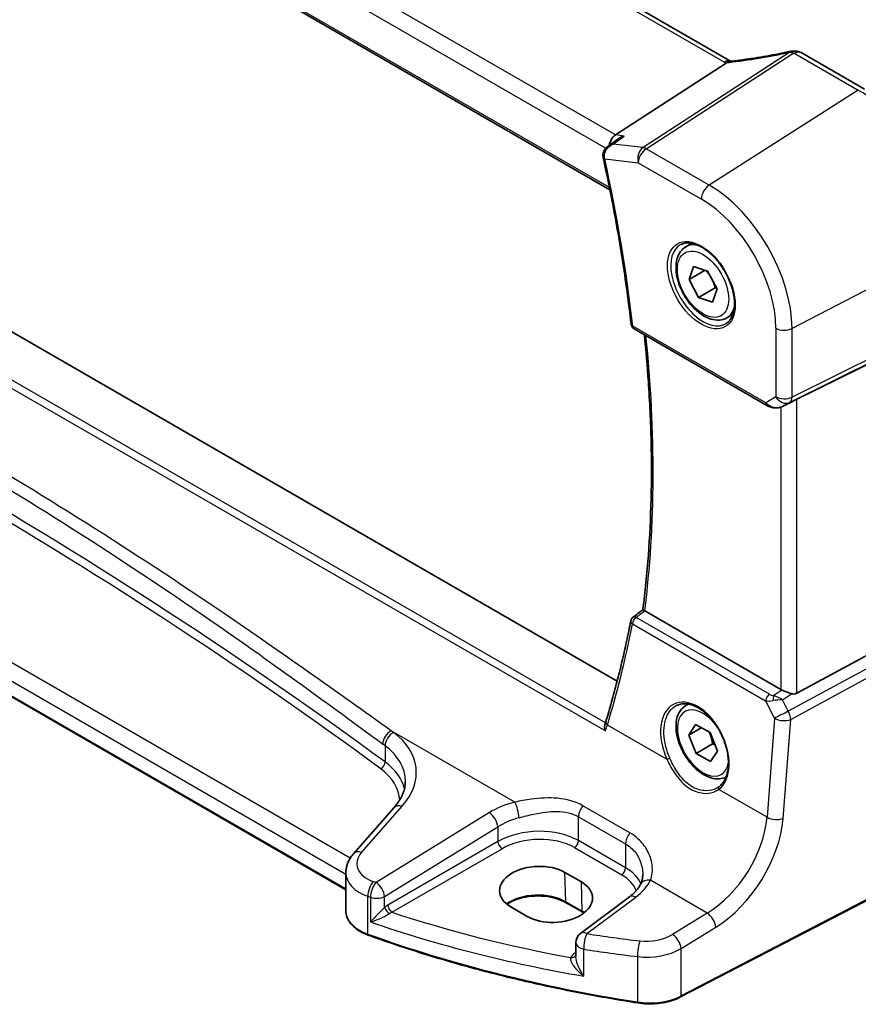
# Model space of a CAD drawing. Units: millimetres. Extents: x 0 to 6293, y 0 to 1124.
# Drawn here: x 250 to 321, y 295 to 379 of the extents above; entities that cross this region are included whole.
import ezdxf

# ---------------------------------------------------------------- set-up
doc = ezdxf.new("R2010")
doc.units = ezdxf.units.MM
for name, color, linetype, lineweight in [('Dimension (ISO)', 7, 'Continuous', 18), ('Visible (ISO)', 7, 'Continuous', 35), ('Visible Narrow (ISO)', 7, 'Continuous', 25)]:
    doc.layers.add(name, color=color, linetype=linetype, lineweight=lineweight)
doc.styles.add('Note Text (TK)', font='txt')
doc.dimstyles.new('Default - Method 1b (TK)', dxfattribs={"dimscale": 3, "dimtxt": 2.5, "dimasz": 2.5, "dimexe": 1, "dimexo": 1.5, "dimgap": 1, "dimtad": 1, "dimtoh": 1, "dimrnd": 1e-08, "dimdsep": 46, "dimtxsty": 'Note Text (TK)', "dimcen": 0.09, "dimdle": 5, "dimclrd": 100, "dimclre": 100, "dimclrt": 7, "dimadec": 1, "dimazin": 1, "dimtfac": 1, "dimtmove": 0, "dimatfit": 3, "dimfxl": 1, "dimtolj": 1, "dimlwd": -1, "dimlwe": -1, "dimarcsym": 0})

# ---------------------------------------------------------------- blocks, each defined once
blk = doc.blocks.new('*D15')
at = {"layer": 'Defpoints', "color": 0}
for p in [(191.403, 438.923), (329.21, 396.108), (329.21, 359.36)]:
    blk.add_point(p, dxfattribs=at)
at = {"layer": 'Dimension (ISO)', "color": 100}
for p, q in [((191.403, 444.119), (191.403, 479.135)), ((197.898, 471.921), (322.715, 399.858)), ((329.21, 364.556), (329.21, 399.572))]:
    blk.add_line(p, q, dxfattribs=at)
for points in [[(198.523, 473.004), (197.273, 470.839), (191.403, 475.671)], [(323.34, 400.941), (322.09, 398.775), (329.21, 396.108)]]:
    blk.add_solid(points, dxfattribs=at)
at = {"layer": 'Dimension (ISO)', "color": 7, "insert": (257.811, 444.328), "char_height": 7.5, "attachment_point": 4, "rotation": 330, "style": 'Note Text (TK)'}
blk.add_mtext('\\A1;{\\Q-30.000;\\W0.816;\\H0.816x; 195}', dxfattribs=at)

msp = doc.modelspace()

# ---------------------------------------------------------------- linework, layer by layer
at = {"layer": 'Visible (ISO)'}
for p, q in [((310.5716, 375.2283), (206.8727, 435.0989)), ((194.7543, 425.1667), (300.2608, 364.2524)), ((300.8875, 322.274), (196.8096, 382.3633)), ((322.0082, 372.8362), (316.6015, 375.9578)), ((300.7368, 368.924), (310.1945, 375.0739)), ((300.1138, 367.972), (300.9412, 368.5705)), ((306.7474, 359.3685), (307.2725, 359.6716)), ((307.017, 356.5695), (307.3937, 357.6976)), ((307.3937, 357.6976), (308.5913, 357.3022)), ((277.7233, 304.4552), (186.1482, 357.3261)), ((308.3971, 357.3663), (307.017, 356.5695)), ((308.5913, 357.3022), (309.4122, 355.7787)), ((307.8378, 355.046), (307.017, 356.5695)), ((309.252, 355.8625), (307.8378, 355.046)), ((309.0354, 354.6506), (307.8378, 355.046)), ((309.4122, 355.7787), (309.0354, 354.6506)), ((310.2474, 353.3063), (310.7725, 353.6094)), ((316.2245, 346.3474), (328.5033, 352.438)), ((302.3218, 352.3766), (313.6674, 345.8262)), ((315.0228, 345.7464), (315.7081, 346.0827)), ((314.8483, 321.5622), (303.2426, 328.2627)), ((316.2245, 321.2303), (328.5033, 327.9058)), ((306.7474, 320.1766), (306.9752, 320.3081)), ((306.99, 317.6669), (307.5855, 318.5588)), ((308.0678, 318.2892), (306.99, 317.6669)), ((307.5855, 318.5588), (308.8101, 317.8741)), ((307.619, 316.0903), (306.99, 317.6669)), ((308.8101, 317.8741), (309.4392, 316.2975)), ((309.0332, 316.9068), (307.619, 316.0903)), ((309.4392, 316.2975), (308.8436, 315.4056)), ((308.8436, 315.4056), (307.619, 316.0903)), ((281.841, 311.47), (278.3741, 307.5247)), ((327.3786, 306.2448), (306.3034, 295.2889)), ((277.7233, 305.9025), (277.7233, 302.6203)), ((297.8246, 305.1186), (296.4104, 305.9351)), ((301.9283, 303.8437), (297.754, 300.7221)), ((291.7967, 302.9922), (293.211, 302.1757)), ((297.9431, 302.5266), (296.5289, 303.3431)), ((297.3529, 299.9213), (297.3529, 298.7514))]:
    msp.add_line(p, q, dxfattribs=at)
for centre, radius, start, end in [((315.9124, 375.0997), 1, 87.432151, 102.225928), ((316.1015, 375.0918), 1, 60, 87.751727), ((302.5718, 352.8097), 0.5, 186.477267, 240), ((302.5391, 327.3267), 0.5, 128.016847, 168.965814), ((298.3529, 299.9213), 1, 126.78998, 180)]:
    msp.add_arc(centre, radius, start, end, dxfattribs=at)
for centre, major_axis, ratio, start_param, end_param in [((318.4508, 387.9904), (19.9867, 0.9294), 0.5948266, 4.5596954, 4.5689404), ((300.9098, 368.0514), (0.3175, 0.9603), 0.6730317, 0.6991926, 1.8011867), ((300.6012, 367.282), (-0.2534, -1.0217), 0.8864489, 5.1816964, 5.2218612), ((315.5554, 345.9579), (0.9998, 0.5352), 0.0332701, 0.8199497, 1.3512231), ((-14471.5704, 7548.8434), (19421.5283, 1546.4114), 0.6252385, 5.5255766, 5.5256439), ((315.5554, 322.0419), (-0.9987, -0.083), 0.6252357, 0.7334534, 0.8676015), ((315.5554, 322.4779), (0.6652, -1.2497), 0.5974682, 5.7571866, 6.28846), ((294.8117, 315.7307), (-4.8508, -6.0899), 0.3827339, 2.3274194, 2.3740892), ((306.6264, 316.1417), (3.1847, -2.6746), 0.5729886, 6.1041914, 6.1494905), ((294.1036, 304.4637), (3.261, 0.1563), 0.606728, 0.7563268, 3.8979194), ((295.5178, 303.6472), (-3.261, -0.1563), 0.606728, 0.7563268, 3.8979194)]:
    msp.add_ellipse(centre, major_axis=major_axis, ratio=ratio, start_param=start_param, end_param=end_param, dxfattribs=at)
for points, knots in [([(315.7006, 376.077), (315.3531, 376.0017), (315.0068, 375.9301), (314.3175, 375.7944), (313.9746, 375.7302), (313.2929, 375.6097), (312.9541, 375.5532), (312.2819, 375.4481), (311.9484, 375.3995), (311.2874, 375.3101), (310.96, 375.2694), (310.6361, 375.2328)], [1.04856883, 1.04856883, 1.04856883, 1.04856883, 1.09946513, 1.09946513, 1.15036143, 1.15036143, 1.20125773, 1.20125773, 1.25215403, 1.25215403, 1.30305033, 1.30305033, 1.30305033, 1.30305033]), ([(310.4926, 375.2199), (310.4818, 375.2192), (310.471, 375.2179), (310.3869, 375.204), (310.3125, 375.1672), (310.2412, 375.108)], [-0.044223559, -0.044223559, -0.044223559, -0.044223559, -0.038494373, -0.038494373, 0, 0, 0, 0]), ([(310.6361, 375.2328), (310.6261, 375.2316), (310.6161, 375.2305), (310.5964, 375.2285), (310.5867, 375.2275), (310.5673, 375.2257), (310.5577, 375.2248), (310.5388, 375.2232), (310.5294, 375.2225), (310.5108, 375.2211), (310.5017, 375.2204), (310.4926, 375.2199)], [1.30305033, 1.30305033, 1.30305033, 1.30305033, 1.3241103, 1.3241103, 1.34517028, 1.34517028, 1.36623025, 1.36623025, 1.38729023, 1.38729023, 1.40835021, 1.40835021, 1.40835021, 1.40835021]), ([(301.4901, 368.837), (301.4882, 368.8364), (301.4863, 368.8358), (301.3332, 368.7898), (301.1873, 368.726), (301.0155, 368.6219), (300.9777, 368.5969), (300.9412, 368.5705)], [-0.175426467, -0.175426467, -0.175426467, -0.175426467, -0.174824643, -0.174824643, -0.127661441, -0.127661441, -0.113947839, -0.113947839, -0.113947839, -0.113947839]), ([(300.1138, 367.972), (300.0651, 367.9368), (300.0174, 367.8972), (299.9262, 367.8078), (299.8827, 367.7579), (299.8033, 367.6462), (299.7669, 367.5837), (299.7074, 367.4434), (299.6846, 367.3664), (299.6619, 367.1989), (299.6628, 367.1086), (299.6788, 367.0203)], [-0.056791258, -0.056791258, -0.056791258, -0.056791258, -0.045433006, -0.045433006, -0.034074755, -0.034074755, -0.022716503, -0.022716503, -0.011358252, -0.011358252, 0, 0, 0, 0]), ([(299.6869, 366.9798), (299.8993, 366.0152), (300.1012, 365.0531), (300.4838, 363.1348), (300.6645, 362.1787), (301.0046, 360.2732), (301.1639, 359.3239), (301.4612, 357.4327), (301.599, 356.4909), (301.8532, 354.6156), (301.9695, 353.6821), (302.075, 352.7532)], [5.99973471, 5.99973471, 5.99973471, 5.99973471, 6.02854808, 6.02854808, 6.05736144, 6.05736144, 6.08617481, 6.08617481, 6.11498817, 6.11498817, 6.14380153, 6.14380153, 6.14380153, 6.14380153]), ([(310.2474, 353.3063), (310.0583, 353.1971), (309.8445, 353.1327), (309.3832, 353.0929), (309.1348, 353.1248), (308.6091, 353.2838), (308.3317, 353.4235), (307.7879, 353.7968), (307.5224, 354.034), (307.0361, 354.575), (306.8151, 354.8784), (306.4365, 355.5217), (306.2786, 355.8612), (306.0405, 356.5475), (305.9604, 356.8941), (305.8902, 357.5654), (305.9006, 357.89), (306.0232, 358.478), (306.1333, 358.7441), (306.4203, 359.1293), (306.5727, 359.2676), (306.7474, 359.3685)], [2.5670925, 2.5670925, 2.5670925, 2.5670925, 2.8309377, 2.8309377, 3.1188678, 3.1188678, 3.4468196, 3.4468196, 3.7864345, 3.7864345, 4.1234198, 4.1234198, 4.4587335, 4.4587335, 4.7954551, 4.7954551, 5.1350156, 5.1350156, 5.4648488, 5.4648488, 5.7086852, 5.7086852, 5.7086852, 5.7086852]), ([(306.3133, 359.5667), (306.5263, 359.6778), (306.7779, 359.7255), (307.3193, 359.6798), (307.6019, 359.5985), (308.175, 359.3214), (308.4646, 359.1297), (309.0274, 358.6523), (309.3005, 358.3666), (309.8015, 357.7285), (310.0292, 357.376), (310.4143, 356.6412), (310.5716, 356.2589), (310.7997, 355.5058), (310.8706, 355.1351), (310.921, 354.4452), (310.9009, 354.1261), (310.7773, 353.5698), (310.6736, 353.3338), (310.4414, 353.0177), (310.3289, 352.9118), (310.202, 352.8312)], [3.951686, 3.951686, 3.951686, 3.951686, 4.3089882, 4.3089882, 4.6313246, 4.6313246, 4.9428044, 4.9428044, 5.2549434, 5.2549434, 5.5684694, 5.5684694, 5.8823295, 5.8823295, 6.1953234, 6.1953234, 6.5067923, 6.5067923, 6.8203244, 6.8203244, 7.0438882, 7.0438882, 7.0438882, 7.0438882]), ([(303.0818, 328.3847), (303.2751, 329.9044), (303.43, 331.4527), (303.6628, 334.602), (303.7406, 336.2029), (303.8187, 339.4527), (303.819, 341.1015), (303.7421, 344.442), (303.6649, 346.1338), (303.459, 349.1734), (303.3456, 350.5138), (303.209, 351.8644)], [6.14722754, 6.14722754, 6.14722754, 6.14722754, 6.20152319, 6.20152319, 6.25581885, 6.25581885, 6.31011451, 6.31011451, 6.36441016, 6.36441016, 6.40658944, 6.40658944, 6.40658944, 6.40658944]), ([(313.6674, 345.8262), (313.7037, 345.8053), (313.741, 345.7858), (313.8168, 345.7496), (313.8555, 345.7329), (313.9341, 345.7024), (313.974, 345.6885), (314.0546, 345.6637), (314.0954, 345.6527), (314.1775, 345.6338), (314.2188, 345.6258), (314.2603, 345.6195)], [4.83549101, 4.83549101, 4.83549101, 4.83549101, 4.98235487, 4.98235487, 5.12921874, 5.12921874, 5.2760826, 5.2760826, 5.42294646, 5.42294646, 5.56981033, 5.56981033, 5.56981033, 5.56981033]), ([(314.2603, 345.6195), (314.313, 345.6115), (314.3659, 345.6073), (314.4712, 345.6058), (314.5237, 345.6085), (314.6276, 345.6202), (314.679, 345.6293), (314.7804, 345.6532), (314.8304, 345.668), (314.9282, 345.7032), (314.9761, 345.7236), (315.0228, 345.7464)], [0.7866792, 0.7866792, 0.7866792, 0.7866792, 0.93569348, 0.93569348, 1.08470777, 1.08470777, 1.23372205, 1.23372205, 1.38273633, 1.38273633, 1.53175062, 1.53175062, 1.53175062, 1.53175062]), ([(303.2233, 328.2746), (303.1897, 328.2965), (303.1622, 328.3152), (303.1145, 328.3498), (303.0978, 328.3635), (303.0838, 328.3784), (303.0815, 328.3823), (303.0818, 328.3847)], [-0.086041675, -0.086041675, -0.086041675, -0.086041675, -0.070770949, -0.070770949, -0.052076225, -0.052076225, -0.040574836, -0.040574836, -0.040574836, -0.040574836]), ([(302.0484, 327.4224), (301.9325, 326.8284), (301.8114, 326.2383), (301.5588, 325.0664), (301.4273, 324.4845), (301.1539, 323.3291), (301.012, 322.7556), (300.7179, 321.6173), (300.5657, 321.0524), (300.251, 319.9316), (300.0885, 319.3756), (299.9209, 318.8242)], [-1.43896274, -1.43896274, -1.43896274, -1.43896274, -1.41876086, -1.41876086, -1.39855897, -1.39855897, -1.37835709, -1.37835709, -1.35815521, -1.35815521, -1.33795333, -1.33795333, -1.33795333, -1.33795333]), ([(314.9492, 321.5119), (314.9722, 321.502), (314.996, 321.4918), (315.1164, 321.4402), (315.2227, 321.3949), (315.4531, 321.3011), (315.607, 321.2423), (315.7396, 321.2023), (315.7477, 321.1999), (315.7558, 321.1975)], [0.477799308, 0.477799308, 0.477799308, 0.477799308, 0.486046823, 0.486046823, 0.518398758, 0.518398758, 0.560667322, 0.560667322, 0.563390667, 0.563390667, 0.563390667, 0.563390667]), ([(310.1755, 314.0756), (310.0048, 313.9896), (309.8169, 313.9385), (309.3832, 313.9011), (309.1348, 313.933), (308.6091, 314.092), (308.3317, 314.2317), (307.7879, 314.605), (307.5224, 314.8421), (307.0361, 315.3832), (306.8151, 315.6866), (306.4365, 316.3298), (306.2786, 316.6694), (306.0405, 317.3557), (305.9604, 317.7023), (305.8902, 318.3735), (305.9006, 318.6981), (306.0232, 319.2862), (306.1333, 319.5523), (306.4203, 319.9374), (306.5727, 320.0757), (306.7474, 320.1766)], [2.404917, 2.404917, 2.404917, 2.404917, 2.6358187, 2.6358187, 2.9237488, 2.9237488, 3.2517007, 3.2517007, 3.5913156, 3.5913156, 3.9283008, 3.9283008, 4.2636146, 4.2636146, 4.6003361, 4.6003361, 4.9398966, 4.9398966, 5.2697298, 5.2697298, 5.5135662, 5.5135662, 5.5135662, 5.5135662]), ([(305.9322, 320.176), (306.0485, 320.2367), (306.1727, 320.281), (306.4331, 320.3352), (306.5692, 320.3457), (306.847, 320.3328), (306.9884, 320.3108), (307.2736, 320.2355), (307.4173, 320.1833), (307.705, 320.0499), (307.8489, 319.9693), (308.1342, 319.781), (308.2756, 319.6735), (308.5525, 319.4338), (308.688, 319.3017), (308.9497, 319.0158), (309.0759, 318.862), (309.3155, 318.5364), (309.4289, 318.3646), (309.6398, 318.0074), (309.7373, 317.822), (309.9137, 317.4423), (309.9925, 317.2481), (310.1295, 316.8561), (310.1876, 316.6583), (310.2815, 316.2644), (310.3173, 316.0684), (310.3659, 315.6834), (310.3787, 315.4944), (310.3812, 315.1286), (310.3709, 314.9518), (310.3281, 314.6148), (310.2955, 314.4545), (310.2092, 314.1542), (310.1555, 314.0142), (310.0283, 313.7567), (309.9546, 313.6395), (309.7838, 313.4238), (309.6852, 313.3276), (309.5784, 313.2477)], [-0.7585989, -0.7585989, -0.7585989, -0.7585989, -0.5845685, -0.5845685, -0.4137478, -0.4137478, -0.2499524, -0.2499524, -0.0911106, -0.0911106, 0.0654202, 0.0654202, 0.2212178, 0.2212178, 0.3770294, 0.3770294, 0.5331466, 0.5331466, 0.6896375, 0.6896375, 0.8464637, 0.8464637, 1.0035331, 1.0035331, 1.160726, 1.160726, 1.3179148, 1.3179148, 1.4749973, 1.4749973, 1.6319679, 1.6319679, 1.7890619, 1.7890619, 1.9470185, 1.9470185, 2.1074366, 2.1074366, 2.2814138, 2.2814138, 2.2814138, 2.2814138]), ([(299.8741, 318.0214), (299.8736, 318.0226), (299.8732, 318.0238), (299.8442, 318.1017), (299.8239, 318.182), (299.8047, 318.3379), (299.8048, 318.4143), (299.8219, 318.5114), (299.8283, 318.537), (299.8365, 318.5612)], [-0.000394511, -0.000394511, -0.000394511, -0.000394511, 0, 0, 0.024539193, 0.024539193, 0.048180024, 0.048180024, 0.057019813, 0.057019813, 0.057019813, 0.057019813]), ([(281.841, 311.47), (281.9728, 311.6201), (282.0908, 311.7716), (282.2986, 312.0752), (282.3884, 312.2271), (282.5407, 312.529), (282.6031, 312.6789), (282.7018, 312.9755), (282.7381, 313.122), (282.7861, 313.4115), (282.7979, 313.5545), (282.7979, 313.6962)], [-1.30899694, -1.30899694, -1.30899694, -1.30899694, -1.20427718, -1.20427718, -1.09955743, -1.09955743, -0.99483767, -0.99483767, -0.89011792, -0.89011792, -0.78539816, -0.78539816, -0.78539816, -0.78539816]), ([(277.7233, 305.9025), (277.7233, 306.0238), (277.7335, 306.1449), (277.773, 306.383), (277.8023, 306.4998), (277.8778, 306.7266), (277.924, 306.8365), (278.0306, 307.048), (278.0911, 307.1495), (278.224, 307.3437), (278.2965, 307.4364), (278.3741, 307.5247)], [0.78539816, 0.78539816, 0.78539816, 0.78539816, 0.89011792, 0.89011792, 0.99483767, 0.99483767, 1.09955743, 1.09955743, 1.20427718, 1.20427718, 1.30899694, 1.30899694, 1.30899694, 1.30899694]), ([(303.0683, 305.7527), (303.0683, 305.6902), (303.0657, 305.6287), (303.0554, 305.5082), (303.0478, 305.4492), (303.0277, 305.3344), (303.0152, 305.2785), (302.9859, 305.1705), (302.969, 305.1183), (302.9311, 305.018), (302.9101, 304.9698), (302.8872, 304.9237)], [0.47728994, 0.47728994, 0.47728994, 0.47728994, 0.51486263, 0.51486263, 0.55243532, 0.55243532, 0.59000801, 0.59000801, 0.6275807, 0.6275807, 0.66515339, 0.66515339, 0.66515339, 0.66515339]), ([(302.8872, 304.9237), (302.8524, 304.8537), (302.8121, 304.7825), (302.7197, 304.6385), (302.6677, 304.5658), (302.5517, 304.4197), (302.4878, 304.3464), (302.3479, 304.2005), (302.272, 304.1278), (302.1087, 303.9842), (302.0213, 303.9132), (301.9283, 303.8437)], [1.09516119, 1.09516119, 1.09516119, 1.09516119, 1.17981624, 1.17981624, 1.26447129, 1.26447129, 1.34912635, 1.34912635, 1.4337814, 1.4337814, 1.51843645, 1.51843645, 1.51843645, 1.51843645]), ([(296.5289, 303.3431), (296.2839, 303.4845), (295.9971, 303.6058), (295.3671, 303.793), (295.024, 303.8588), (294.3164, 303.9264), (293.9521, 303.928), (293.2411, 303.8665), (292.8947, 303.8033), (292.2569, 303.6202), (291.9656, 303.5004), (291.631, 303.3119), (291.5508, 303.2617), (291.4759, 303.2094)], [1.5707963, 1.5707963, 1.5707963, 1.5707963, 1.8807291, 1.8807291, 2.1921634, 2.1921634, 2.5049484, 2.5049484, 2.8177676, 2.8177676, 3.1292836, 3.1292836, 3.2354813, 3.2354813, 3.2354813, 3.2354813]), ([(277.7233, 302.6203), (277.7233, 302.449), (277.7536, 302.2778), (277.871, 301.9473), (277.958, 301.7879), (278.1809, 301.4873), (278.3169, 301.346), (278.6309, 301.0848), (278.8089, 300.965), (279.1997, 300.7498), (279.4125, 300.6545), (279.6387, 300.5727)], [3.9269908, 3.9269908, 3.9269908, 3.9269908, 4.1292646, 4.1292646, 4.3315384, 4.3315384, 4.5338121, 4.5338121, 4.7360859, 4.7360859, 4.9383597, 4.9383597, 4.9383597, 4.9383597]), ([(302.6507, 294.7805), (301.0289, 295.0324), (299.42, 295.3121), (296.2337, 295.926), (294.6562, 296.2603), (291.5384, 296.9823), (289.998, 297.37), (286.9595, 298.1976), (285.4615, 298.6374), (282.5131, 299.5675), (281.0627, 300.0579), (279.6387, 300.5727)], [1.04818544, 1.04818544, 1.04818544, 1.04818544, 1.10751348, 1.10751348, 1.16684152, 1.16684152, 1.22616957, 1.22616957, 1.28549761, 1.28549761, 1.34482565, 1.34482565, 1.34482565, 1.34482565]), ([(302.6507, 294.7805), (302.9022, 294.7415), (303.1601, 294.717), (303.679, 294.6979), (303.94, 294.7033), (304.4554, 294.7439), (304.7098, 294.779), (305.2025, 294.878), (305.4409, 294.9418), (305.8927, 295.096), (306.1063, 295.1864), (306.3034, 295.2889)], [5.23499986, 5.23499986, 5.23499986, 5.23499986, 5.43416498, 5.43416498, 5.63333009, 5.63333009, 5.8324952, 5.8324952, 6.03166032, 6.03166032, 6.23082543, 6.23082543, 6.23082543, 6.23082543])]:
    msp.add_open_spline(points, degree=3, knots=knots, dxfattribs=at)
for points in [[(310.5749, 375.2264), (310.5738, 375.227), (310.5727, 375.2277), (310.5716, 375.2283)], [(310.1945, 375.0739), (310.2118, 375.0852), (310.2274, 375.0966), (310.2412, 375.108)], [(315.7081, 346.0827), (315.7239, 346.0904), (315.7398, 346.0985), (315.7558, 346.1069)], [(303.2233, 328.2746), (303.2296, 328.2704), (303.2361, 328.2665), (303.2426, 328.2627)], [(298.0415, 302.4674), (298.0095, 302.4875), (297.9767, 302.5072), (297.9431, 302.5266)]]:
    msp.add_open_spline(points, degree=3, dxfattribs=at)
for points, weights in [([(308.4695, 357.3424), (308.675, 357.1062), (308.8215, 356.875)], [1.00866554923, 1.05683972228, 1.07122543481]), ([(309.0371, 356.4748), (309.1602, 356.202), (309.252, 355.8625)], [1.07122543481, 1.05558429601, 1]), ([(309.252, 355.8625), (309.3161, 355.8546), (309.376, 355.8459)], [1, 1.01119570109, 1.02077093306]), ([(308.7436, 317.9113), (308.9444, 317.4814), (309.0332, 316.9068)], [1.07348928726, 1.09463170406, 1]), ([(309.0332, 316.9068), (309.1315, 316.8769), (309.2202, 316.8462)], [1, 1.01696654333, 1.03021152764])]:
    msp.add_rational_spline(points, weights, degree=2, dxfattribs=at)
at = {"layer": 'Visible Narrow (ISO)'}
for p, q in [((206.3357, 435.0269), (310.0346, 375.1563)), ((300.7368, 368.924), (196.5416, 429.0811)), ((195.7355, 427.9574), (299.9248, 367.8036)), ((300.2223, 364.4438), (194.7018, 425.3661)), ((299.8875, 318.7166), (193.2908, 380.2602)), ((192.7031, 379.8966), (299.8741, 318.0214)), ((315.6131, 375.9868), (303.0961, 367.8476)), ((303.3584, 367.7545), (315.8754, 375.8937)), ((316.0645, 375.8858), (321.4712, 372.7642)), ((321.4712, 372.7642), (308.7433, 364.6455)), ((301.4901, 368.837), (300.7368, 368.924)), ((303.0961, 367.8476), (300.5317, 368.1437)), ((308.7433, 364.6455), (303.3584, 367.7545)), ((299.8216, 366.8832), (302.6883, 366.5522)), ((302.6883, 366.5522), (308.0732, 363.4432)), ((278.0998, 307.1587), (187.0463, 359.7285)), ((329.2104, 359.3596), (315.8154, 352.3962)), ((186.1068, 358.6817), (277.7233, 305.7869)), ((277.7233, 304.5229), (186.1068, 357.4177)), ((313.5639, 346.0551), (302.2182, 352.6055)), ((315.6086, 346.0825), (329.0035, 352.7268)), ((329.2104, 353.184), (315.8154, 346.5397)), ((314.4392, 352.417), (314.4392, 346.5605)), ((315.8154, 346.5397), (315.8154, 352.3962)), ((314.4392, 346.5605), (313.5639, 346.0551)), ((315.7558, 346.1069), (315.0573, 345.7642)), ((315.0573, 345.7642), (315.6086, 346.0825)), ((316.2245, 321.2303), (316.2245, 346.3474)), ((314.8483, 345.6749), (314.8483, 321.5622)), ((313.8824, 321.1488), (302.5083, 327.7156)), ((302.1869, 327.1589), (313.561, 320.5921)), ((329.0035, 327.0393), (315.4922, 319.6936)), ((315.6991, 318.9977), (329.2104, 326.3433)), ((314.9492, 321.5119), (314.2569, 321.0304)), ((313.561, 320.5921), (314.3255, 319.0912)), ((314.9955, 320.6688), (315.7558, 321.1975)), ((315.4922, 319.6936), (314.9955, 320.6688)), ((314.3255, 319.0912), (313.6785, 310.641)), ((315.0521, 310.5475), (315.6991, 318.9977)), ((292.1561, 311.9336), (281.5869, 318.0357)), ((305.1438, 315.5685), (300.0471, 318.5111)), ((281.0659, 316.7503), (281.0659, 315.3628)), ((313.6785, 310.641), (309.5572, 313.0204)), ((279.0636, 307.6424), (282.5305, 311.5877)), ((301.9787, 309.3003), (297.9571, 311.6222)), ((289.9703, 311.0348), (280.2967, 305.0775)), ((297.5822, 310.685), (301.6038, 308.3631)), ((297.5822, 308.648), (297.5822, 310.685)), ((281.0275, 303.8706), (290.701, 309.828)), ((290.701, 309.828), (290.701, 308.5696)), ((290.701, 308.5696), (281.3019, 303.143)), ((281.655, 302.5314), (291.0541, 307.958)), ((297.2472, 308.0469), (301.2688, 305.725)), ((301.6038, 306.3261), (297.5822, 308.648)), ((301.6038, 308.3631), (301.6038, 306.3261)), ((327.4202, 306.3365), (306.345, 295.3806)), ((296.4876, 303.429), (296.4104, 305.9351)), ((297.9018, 302.6125), (297.8246, 305.1186)), ((308.5713, 302.4562), (303.7211, 305.2565)), ((279.6005, 300.6629), (279.6005, 303.8878)), ((279.8303, 303.8093), (279.8303, 301.7002)), ((281.0275, 302.9496), (281.0275, 303.8706)), ((298.2913, 300.6991), (302.4655, 303.8207)), ((297.9018, 302.6125), (296.4876, 303.429)), ((308.5713, 302.4562), (305.6143, 300.6352)), ((306.345, 299.4283), (309.302, 301.2494)), ((297.3529, 299.0916), (297.2567, 299.0238)), ((298.0392, 297.0701), (298.0392, 299.3731)), ((302.6294, 298.74), (302.6294, 294.8667)), ((306.345, 295.3806), (306.345, 299.4283))]:
    msp.add_line(p, q, dxfattribs=at)
for centre, major_axis, ratio, start_param, end_param in [((318.1893, 384.5646), (20.8816, 6.347), 0.3508923, 4.2286713, 4.4831528), ((315.9124, 375.0997), (-0.2118, 0.9773), 0.2853218, 0, 0.3754059), ((315.9124, 375.0997), (0.5451, -0.8383), 0.5521339, 2.3265401, 2.7065187), ((315.9124, 375.0997), (0.0448, 0.999), 0.1187106, 0, 0.6574449), ((316.1015, 375.0918), (0.0392, 0.9992), 0.1115768, 0, 0.6568026), ((316.1015, 375.0918), (0.5, 0.866), 0.5773503, 0, 0.837758), ((310.0716, 374.3623), (0.5, 0.866), 0.5773503, 0, 0.837758), ((311.4488, 376.0584), (1.9992, 0.0958), 0.6067281, 3.8979212, 4.0054204), ((310.7487, 374.2391), (-0.1125, 0.9936), 0.4899825, 0, 0.4149191), ((318.4515, 388.6351), (20.9911, 1.006), 0.6067281, 4.5603354, 4.5694029), ((311.1865, 376.0251), (1.9887, 0.6045), 0.3508923, 4.1138371, 4.2286713), ((321.4712, 363.8278), (5.4724, -9.4785), 0.5773503, 0.7853982, 2.3561945), ((303.3954, 366.9605), (-0.1147, -0.9934), 0.7504788, 3.7022198, 5.2206562), ((303.3954, 366.9605), (0.5, 0.866), 0.5773503, 0.837758, 2.3561945), ((303.3954, 366.9605), (-0.5451, 0.8383), 0.5521339, 5.4681328, 5.8481113), ((300.1707, 367.1095), (-0.492, -0.0892), 0.3612936, 0, 0.6882515), ((300.1752, 367.0873), (-0.4883, -0.1075), 0.3928441, 0, 0.6787546), ((223.6446, 385.2413), (-56.1041, 97.1751), 0.5773503, 4.0663746, 4.2104414), ((308.7803, 363.8515), (-0.5, -0.866), 0.5773503, 3.9793507, 5.4977871), ((308.7433, 356.4793), (-5.0008, 8.6616), 0.5773503, 3.9269908, 5.4977871), ((308.0732, 356.0924), (4.5014, -7.7967), 0.5773503, 0.7853982, 2.3561945), ((-109.1337, 115.545), (-497.8096, -23.8325), 0.6066996, 3.7830689, 4.0128379), ((-109.1152, 115.148), (497.3094, 23.8338), 0.6067281, 0.6414441, 0.8712131), ((308.2096, 356.1712), (1.945, -3.3688), 0.5773503, 3.1168974, 6.3078805), ((308.4974, 356.3374), (-1.75, 3.0311), 0.5773503, 5.744102, 6.2831853), ((308.4974, 356.3374), (1.75, -3.0311), 0.5773503, 0, 0.5390833), ((302.5718, 352.8097), (-0.4968, -0.0564), 0.4915381, 0, 0.7247772), ((302.5718, 352.8097), (-0.25, -0.433), 0.5773503, 5.4977871, 6.2831853), ((224.7053, 385.8537), (-56.0384, 97.0614), 0.5773503, 3.7927513, 4.0511738), ((315.1463, 352.8253), (-1, 0), 0.5773503, 0.7853982, 2.3038346), ((315.1463, 346.9687), (-1, 0), 0.5773503, 0.7853982, 2.3038346), ((315.1463, 346.9687), (0.5, -0.866), 0.8164966, 4.712389, 6.2308254), ((315.1463, 346.9687), (0.4444, -0.8958), 0.5587275, 0.0364416, 0.8207045), ((313.9174, 346.2593), (-0.25, -0.433), 0.5773503, 5.4977871, 6.2831853), ((314.24, 346.4455), (-0.9474, 0.5252), 0.6653791, 1.1904979, 1.9248172), ((314.595, 346.6504), (-0.9799, -0.4672), 0.9206583, 0.8197406, 1.6038577), ((314.595, 346.6504), (-0.1103, -0.9984), 0.9844766, 0.5590885, 0.5981342), ((314.3356, 346.1138), (-0.0753, -0.4943), 0.1264869, 5.8364433, 6.2831853), ((302.5391, 327.3267), (-0.4908, 0.0957), 0.5959219, 0, 0.8928761), ((302.5391, 327.3267), (0.25, 0.433), 0.5773503, 0.8726646, 2.268928), ((302.5391, 327.3267), (-0.3079, 0.3939), 0.5669595, 5.4209437, 6.2831853), ((224.5222, 385.083), (47.9087, -101.6049), 0.6252338, 0.6045332, 0.7055426), ((307.5167, 316.5833), (-1.7598, 3.7318), 0.6252354, 3.2683234, 7.831151), ((313.9132, 320.7599), (-0.25, -0.433), 0.5773503, 4.0142573, 5.4105207), ((314.2092, 321.0381), (1.0027, 0.2226), 0.4078381, 3.9226551, 4.5954072), ((314.1784, 321.427), (-0.5679, 0.1772), 0.6312378, 1.2285452, 1.9012973), ((314.2877, 320.6415), (-0.0445, -0.498), 0.2044009, 3.834742, 4.8020713), ((314.5332, 320.4019), (1.0656, 0.1021), 0.2323161, 1.0998982, 1.8840153), ((314.5332, 320.4019), (-0.9429, 0.5364), 0.4383648, 4.4610024, 5.2451196), ((308.2146, 316.9822), (1.55, -2.6847), 0.5773503, 1.842614, 6.9117468), ((308.4974, 317.1455), (-1.75, 3.0311), 0.5773503, 6.1291438, 6.2831853), ((315.0299, 319.4267), (-0.8911, -0.4539), 0.0331136, 4.1501389, 5.6070082), ((315.0299, 319.4267), (-0.4776, 0.8786), 0.5337015, 3.9418075, 4.7260705), ((300.3993, 318.6788), (-0.4784, 0.1454), 0.6435117, 0, 0.9564412), ((315.0299, 319.4267), (0.9971, -0.0763), 0.5274655, 3.969056, 5.4876919), ((281.6486, 317.2579), (0.5949, 0.8038), 0.6336092, 0.9415417, 2.4256418), ((-109.1953, 103.4471), (-498.3465, -41.4401), 0.6252357, 3.7601615, 3.7608091), ((281.8494, 317.1091), (0.5954, 0.8034), 0.6339051, 0.9419723, 2.4260789), ((274.7363, 314.0194), (-8.9879, -0.7474), 0.6252357, 2.5660491, 3.7601615), ((-109.1337, 102.6693), (497.3447, 41.448), 0.6253257, 0.618447, 0.6190946), ((274.7979, 313.2416), (7.9858, 0.7564), 0.6307809, 6.2235129, 6.8940265), ((305.2847, 315.6356), (0.1821, 0.0827), 0.0226676, 3.8175359, 5.2964665), ((280.6742, 315.1835), (-0.2963, -0.4027), 0.6362472, 0.9051255, 2.4239074), ((274.8164, 311.777), (7.4968, 0.3593), 0.6067281, 6.2770889, 6.9246294), ((274.7979, 312.174), (-7.9971, -0.358), 0.6049485, 3.2529191, 3.7850279), ((309.6981, 313.0875), (-0.1197, 0.1602), 0.7742283, 0, 1.4173783), ((282.5921, 310.8099), (-0.7512, 0.6601), 0.6559781, 5.3064361, 6.2831853), ((293.9851, 308.4381), (-5.9919, -0.4983), 0.6252357, 4.9702072, 5.3934825), ((292.2177, 311.1558), (-0.2439, 0.9698), 0.2033759, 4.0593402, 5.5902171), ((298.2893, 311.0932), (0.5, 0.866), 0.5773503, 1.2744763, 2.3561945), ((290.0319, 310.257), (-0.5244, 0.8515), 0.4940186, 3.9140299, 5.4802648), ((294.0467, 307.6603), (4.9896, 0.5079), 0.6340523, 1.8161104, 2.2393857), ((308.0816, 308.3057), (-4.1032, -6.2865), 0.6104965, 0.9060632, 2.3023266), ((308.7507, 307.8766), (4.6008, 7.1545), 0.6067281, 4.0433268, 5.4395903), ((314.3829, 310.9765), (-0.9971, 0.0763), 0.5274655, 0.8274633, 2.3460992), ((294.0467, 306.4142), (-4.9983, -0.2144), 0.6038768, 3.9010956, 5.4195321), ((294.0652, 306.0172), (4.4981, 0.2156), 0.6067281, 0.7563286, 2.274765), ((302.3109, 308.7714), (0.5, 0.866), 0.5773503, 1.2744763, 2.3561945), ((291.0356, 308.355), (-0.25, 0.433), 0.5154213, 0.7867677, 2.354825), ((297.2287, 308.4439), (0.25, 0.433), 0.5773503, 3.9793507, 5.4977871), ((281.6617, 306.8318), (-2.996, -0.2491), 0.6252357, 5.7076418, 7.2426094), ((279.1253, 306.8646), (-0.7512, 0.6601), 0.6559781, 5.3064361, 6.2831853), ((301.2503, 306.122), (0.25, 0.433), 0.5773503, 3.9793507, 5.4977871), ((298.0683, 304.0923), (-4.9983, -0.2144), 0.6038768, 3.3667298, 3.9010956), ((281.7233, 306.054), (3.9972, 0.2433), 0.6138185, 3.1042461, 4.115615), ((298.0868, 303.6953), (4.4981, 0.2156), 0.6067281, 0.1674066, 0.7563286), ((280.1312, 304.3771), (0.3241, 0.946), 0.4445474, 0.7729679, 2.2587218), ((280.3583, 304.2996), (-0.3218, -0.9468), 0.4424949, 3.9134563, 5.3992731), ((324.6485, 352.1073), (-83.8867, -6.9756), 0.6252357, 0.9594241, 0.9626106), ((280.3583, 304.2996), (-0.5244, 0.8515), 0.4940186, 3.9140299, 5.4802648), ((298.0067, 306.1162), (-5.9919, -0.4983), 0.6252357, 2.3566096, 2.7798849), ((303.7827, 304.4787), (-0.8955, 0.445), 0.7305249, 5.1253777, 6.2831853), ((324.7101, 351.3295), (84.8885, 6.9678), 0.624708, 4.1017292, 4.1049157), ((280.3583, 304.2996), (1, 0), 0.5773503, 4.156148, 5.4454273), ((294.1078, 302.0551), (-3.3655, 0), 0.5773503, 3.9269908, 5.6279364), ((302.5272, 303.0429), (-0.5989, 0.8008), 0.5542216, 5.4329486, 6.2831853), ((281.362, 302.735), (-0.321, 0.3833), 0.3645433, 0.7097118, 2.2079572), ((281.6365, 302.9284), (-0.25, 0.433), 0.5154213, 0.7867677, 2.354825), ((296.6289, 303.5163), (-0.1, -0.1732), 0.5773503, 5.5326937, 6.2831853), ((281.7233, 302.6203), (-4, 0), 0.5773503, 0, 1.0113688), ((324.6731, 347.6712), (-83.9645, -4.024), 0.6067281, 1.0040748, 1.2051346), ((298.0431, 302.6998), (-0.1, -0.1732), 0.5773503, 5.5326937, 6.2831853), ((295.522, 301.2386), (-3.3655, 0), 0.5773503, 3.8478681, 3.9269908), ((308.6329, 301.6784), (-0.5244, 0.8515), 0.4940186, 3.9140299, 5.4802648), ((324.7101, 346.8772), (84.965, 4.0214), 0.6063937, 4.1274551, 4.3645288), ((279.7067, 300.7608), (-0.068, -0.1881), 0.4333156, 5.4076893, 6.2831853), ((324.7101, 342.2567), (-85, 0), 0.5773503, 1.0113688, 1.308009), ((298.3529, 299.9213), (-0.5989, 0.8008), 0.5542216, 5.4329486, 6.2831853), ((298.3529, 299.9213), (0.1551, 0.9879), 0.2786877, 0.7092635, 2.2021274), ((324.6485, 352.1073), (-83.8867, -6.9756), 0.6252357, 1.1996843, 1.2560643), ((303.6069, 301.9336), (-2.996, -0.2491), 0.6252357, 1.2560643, 2.2518898), ((305.6759, 299.8574), (-0.5244, 0.8515), 0.4940186, 3.9140299, 5.4802648), ((298.3529, 299.9213), (-1, 0), 0.5773503, 0, 1.2516291), ((302.8892, 299.2975), (0.1176, 0.9931), 0.2370905, 0.699493, 2.1946952), ((298.3714, 298.4477), (1.4994, 0.0719), 0.6067281, 2.3794848, 2.8316139), ((296.9117, 299.0537), (0.4528, -0.212), 0.7572083, 5.0915787, 6.2168943), ((297.2382, 299.4208), (0.2881, -0.4086), 0.575771, 5.4469398, 5.7106798), ((324.7101, 351.3295), (84.8885, 6.9678), 0.624708, 4.3419894, 4.3983694), ((303.6685, 301.1558), (3.9972, 0.2433), 0.6138185, 4.4122552, 5.4080807), ((303.6685, 297.0968), (-4, 0), 0.5773503, 1.308009, 2.3038346), ((306.2112, 295.4664), (0.0922, -0.1775), 0.5463429, 0, 0.8102426), ((302.6814, 294.9782), (-0.0307, -0.1976), 0.2121039, 5.3444297, 6.2831853)]:
    msp.add_ellipse(centre, major_axis=major_axis, ratio=ratio, start_param=start_param, end_param=end_param, dxfattribs=at)
for centre, major_axis in [((308.0732, 356.0924), (-2.0449, 3.5419)), ((308.2146, 356.1741), (1.55, -2.6847))]:
    msp.add_ellipse(centre, major_axis=major_axis, ratio=0.5773503, dxfattribs=at)
for points in [[(300.5317, 368.1437), (300.8512, 368.3748), (301.1707, 368.6059), (301.4901, 368.837)], [(300.5317, 368.1437), (300.3796, 368.1174), (300.2359, 368.0605), (300.1139, 367.9721)], [(303.2228, 328.2742), (303.2229, 328.2743), (303.2231, 328.2744), (303.2233, 328.2746)], [(299.8741, 318.0214), (299.9379, 318.1875), (299.9957, 318.3509), (300.0471, 318.5111)]]:
    msp.add_open_spline(points, degree=3, dxfattribs=at)
for points, knots in [([(299.8112, 366.9277), (299.7966, 366.9963), (299.7905, 367.0678), (299.7962, 367.2504), (299.8203, 367.3595), (299.9082, 367.5908), (299.9812, 367.7069), (300.1977, 367.9572), (300.3592, 368.0708), (300.5317, 368.1437)], [0, 0, 0, 0, 0.011177754, 0.011177754, 0.02906216, 0.02906216, 0.052311888, 0.052311888, 0.087673681, 0.087673681, 0.087673681, 0.087673681]), ([(299.8216, 366.8832), (299.8198, 366.8906), (299.818, 366.8979), (299.8145, 366.9127), (299.8128, 366.9202), (299.8112, 366.9277)], [-0.0024389533, -0.0024389533, -0.0024389533, -0.0024389533, -0.0012194767, -0.0012194767, 0, 0, 0, 0]), ([(281.5869, 318.0357), (276.9471, 321.3708), (272.1946, 324.732), (259.6227, 333.2789), (251.6367, 338.3653), (235.5718, 347.6404), (227.5204, 351.8622), (213.3274, 358.8181), (207.287, 361.642), (201.1429, 364.4801)], [0, 0, 0, 0, 2.2047315, 2.2047315, 5.7016086, 5.7016086, 9.0204696, 9.0204696, 11.4032172, 11.4032172, 11.4032172, 11.4032172]), ([(200.5826, 363.2501), (206.7896, 360.4689), (212.8774, 357.7049), (227.1468, 350.868), (235.2126, 346.6941), (251.2453, 337.4376), (259.1814, 332.3173), (271.6176, 323.6791), (276.3045, 320.2745), (280.8655, 316.8988)], [-11.4032172, -11.4032172, -11.4032172, -11.4032172, -9.0204696, -9.0204696, -5.7016086, -5.7016086, -2.2047315, -2.2047315, 0, 0, 0, 0]), ([(302.5083, 327.7156), (302.582, 327.7732), (302.6557, 327.8308), (302.7293, 327.8884), (302.8938, 328.017), (303.0583, 328.1456), (303.2228, 328.2742)], [0.19721456, 0.19721456, 0.19721456, 0.19721456, 0.23127707, 0.23127707, 0.23127707, 0.30730895, 0.30730895, 0.30730895, 0.30730895]), ([(305.3867, 315.6778), (305.1969, 316.0988), (305.0546, 316.5402), (304.8255, 317.6977), (304.8413, 318.3999), (305.1785, 319.5108), (305.4873, 319.928), (305.9057, 320.162), (305.9189, 320.1691), (305.9322, 320.176)], [-2.2814138, -2.2814138, -2.2814138, -2.2814138, -1.9284849, -1.9284849, -1.34133, -1.34133, -0.776839, -0.776839, -0.7585989, -0.7585989, -0.7585989, -0.7585989]), ([(305.1438, 315.5685), (305.3479, 315.1288), (305.5827, 314.7003), (306.1909, 313.8315), (306.5877, 313.4198), (307.4098, 312.8837), (307.8263, 312.7343), (308.536, 312.665), (308.8349, 312.6989), (309.2678, 312.8452), (309.4216, 312.9233), (309.5572, 313.0204)], [-0.7110309, -0.7110309, -0.7110309, -0.7110309, -0.56341835, -0.56341835, -0.37639716, -0.37639716, -0.20910954, -0.20910954, -0.08042674, -0.08042674, 0, 0, 0, 0]), ([(309.4874, 313.185), (309.3831, 313.1187), (309.2695, 313.0631), (308.8933, 312.9272), (308.6064, 312.8891), (307.9266, 312.9455), (307.5289, 313.0851), (306.7474, 313.5971), (306.3726, 313.994), (305.7997, 314.8351), (305.5791, 315.2509), (305.3867, 315.6778)], [0.01976041, 0.01976041, 0.01976041, 0.01976041, 0.08042674, 0.08042674, 0.20910954, 0.20910954, 0.37639716, 0.37639716, 0.56341835, 0.56341835, 0.7110309, 0.7110309, 0.7110309, 0.7110309]), ([(297.9571, 311.6222), (297.3292, 311.9847), (296.5792, 312.1902), (295.0605, 312.325), (294.2962, 312.2813), (293.0713, 312.1163), (292.6038, 312.0301), (292.1561, 311.9336)], [0, 0, 0, 0, 0.26638269, 0.26638269, 0.51178748, 0.51178748, 0.66516547, 0.66516547, 0.66516547, 0.66516547]), ([(292.5225, 310.6059), (292.9271, 310.713), (293.3458, 310.8177), (294.4342, 311.045), (295.1048, 311.1412), (296.42, 311.1255), (297.059, 310.9871), (297.5822, 310.685)], [-0.66516547, -0.66516547, -0.66516547, -0.66516547, -0.51178748, -0.51178748, -0.26638269, -0.26638269, 0, 0, 0, 0]), ([(303.7211, 305.2565), (303.8828, 305.6509), (303.9299, 306.1129), (303.8092, 306.9965), (303.6703, 307.4154), (303.2525, 308.1724), (302.9851, 308.514), (302.4534, 308.9923), (302.2256, 309.1578), (301.9787, 309.3003)], [-0.66515339, -0.66515339, -0.66515339, -0.66515339, -0.45441832, -0.45441832, -0.27227862, -0.27227862, -0.10472255, -0.10472255, 0, 0, 0, 0]), ([(301.6038, 308.3631), (301.8095, 308.2444), (301.9972, 308.1016), (302.4295, 307.6793), (302.6403, 307.3687), (302.954, 306.671), (303.0462, 306.2798), (303.0671, 305.8485), (303.0683, 305.8005), (303.0683, 305.7527)], [0, 0, 0, 0, 0.10472255, 0.10472255, 0.27227862, 0.27227862, 0.45441832, 0.45441832, 0.47728994, 0.47728994, 0.47728994, 0.47728994]), ([(281.0275, 302.9496), (280.9787, 302.901), (280.9264, 302.8484), (280.7873, 302.7072), (280.6995, 302.6172), (280.4984, 302.4094), (280.3873, 302.2934), (280.1465, 302.0399), (280.0204, 301.9057), (279.8803, 301.7544), (279.8549, 301.727), (279.8303, 301.7002)], [-0.24284712, -0.24284712, -0.24284712, -0.24284712, -0.21209353, -0.21209353, -0.16288778, -0.16288778, -0.0989203, -0.0989203, -0.01770297, -0.01770297, 0.00077753, 0.00077753, 0.00077753, 0.00077753]), ([(281.3019, 303.143), (281.2555, 303.1162), (281.2092, 303.0865), (281.1175, 303.0219), (281.0721, 302.987), (281.0275, 302.9496)], [0, 0, 0, 0, 0.018766305, 0.018766305, 0.037532609, 0.037532609, 0.037532609, 0.037532609]), ([(279.8303, 301.7002), (279.8672, 301.7108), (279.9048, 301.7221), (280.1111, 301.7864), (280.2908, 301.8504), (280.6231, 301.9846), (280.773, 302.0504), (281.0361, 302.1782), (281.1484, 302.2369), (281.3204, 302.336), (281.3835, 302.3749), (281.4407, 302.4129)], [-0.00077753, -0.00077753, -0.00077753, -0.00077753, 0.01770297, 0.01770297, 0.0989203, 0.0989203, 0.16288778, 0.16288778, 0.21209353, 0.21209353, 0.24284712, 0.24284712, 0.24284712, 0.24284712]), ([(281.4407, 302.4129), (281.4755, 302.4362), (281.511, 302.4577), (281.5826, 302.4973), (281.6187, 302.5153), (281.655, 302.5314)], [-0.037532609, -0.037532609, -0.037532609, -0.037532609, -0.018766305, -0.018766305, 0, 0, 0, 0]), ([(296.9302, 298.6567), (296.9184, 298.6286), (296.9113, 298.5968), (296.9053, 298.507), (296.9138, 298.4454), (296.9531, 298.3078), (296.9863, 298.2307), (297.0654, 298.0834), (297.1104, 298.0119), (297.2399, 297.8289), (297.3314, 297.7187), (297.5211, 297.5151), (297.6178, 297.4212), (297.8216, 297.2398), (297.9292, 297.1522), (298.0392, 297.0701)], [0, 0, 0, 0, 0.021239, 0.021239, 0.0552214, 0.0552214, 0.09273663, 0.09273663, 0.12677799, 0.12677799, 0.18006144, 0.18006144, 0.22833978, 0.22833978, 0.27737637, 0.27737637, 0.27737637, 0.27737637]), ([(298.0392, 297.0701), (297.9648, 297.1771), (297.8931, 297.2896), (297.7591, 297.5195), (297.6966, 297.6372), (297.5766, 297.8889), (297.5203, 298.0234), (297.4443, 298.243), (297.419, 298.328), (297.3775, 298.5009), (297.3622, 298.5901), (297.354, 298.6993), (297.3529, 298.7259), (297.3529, 298.7515)], [-0.27737637, -0.27737637, -0.27737637, -0.27737637, -0.22833978, -0.22833978, -0.18006144, -0.18006144, -0.12677799, -0.12677799, -0.09273663, -0.09273663, -0.0552214, -0.0552214, -0.04268869, -0.04268869, -0.04268869, -0.04268869])]:
    msp.add_open_spline(points, degree=3, knots=knots, dxfattribs=at)

# ---------------------------------------------------------------- dimensions: what is measured, and where the dimension line sits
at = {"layer": 'Dimension (ISO)', "color": 100}
dim = msp.add_linear_dim(base=(329.2104, 396.108), p1=(191.4025, 438.9229), p2=(329.2104, 359.3596), angle=150, text='{\\Q-30.000;\\W0.816;\\H0.816x; 195}', dimstyle='Default - Method 1b (TK)', override={"dimtoh": 0, "dimdec": 2, "dimlfac": 1.224745, "dimtp": 0, "dimtm": 0, "dimtdec": 2, "dimtofl": 0, "dimatfit": 1}, dxfattribs=at)
dim.commit()
dim.dimension.update_dxf_attribs({"geometry": '*D15', "text_midpoint": (260.3064, 435.8897), "dimtype": 160})

doc.saveas('drawing.dxf')
